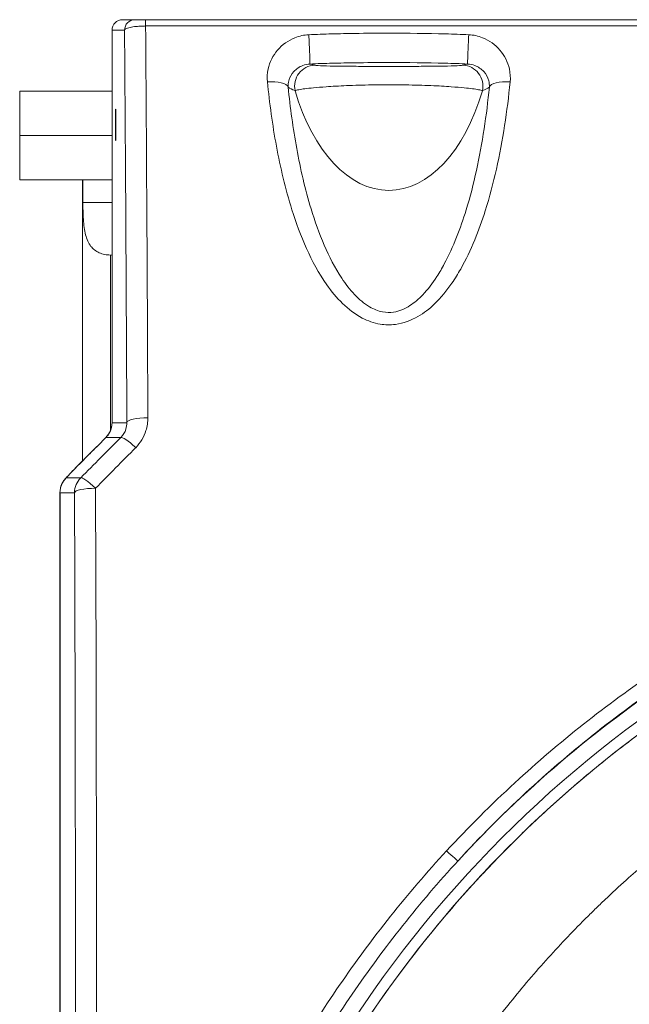
# Model space of a CAD drawing. Units: millimetres. Extents: x 47410 to 74001, y -353 to 18496.
# Drawn here: x 63666 to 63898, y 1810 to 2185 of the extents above; entities that cross this region are included whole.
import ezdxf

# ---------------------------------------------------------------- set-up
doc = ezdxf.new("R2010")
doc.units = ezdxf.units.MM
doc.header["$MEASUREMENT"] = 0
doc.styles.get("Standard").update_dxf_attribs({"font": 'arial.ttf'})
doc.dimstyles.new('OLCU', dxfattribs={"dimtxt": 300, "dimasz": 150, "dimexe": 0.18, "dimexo": 0.0625, "dimgap": 50, "dimtad": 1, "dimdec": 0, "dimlfac": 0.1, "dimrnd": 5, "dimzin": 0, "dimdsep": 46, "dimtxsty": 'Standard', "dimcen": 0.09, "dimse1": 1, "dimse2": 1, "dimadec": 0, "dimazin": 0, "dimtfac": 1, "dimtdec": 0, "dimtofl": 0, "dimtmove": 0, "dimatfit": 3, "dimfxl": 1, "dimtolj": 1, "dimtzin": 0, "dimarcsym": 0})

# ---------------------------------------------------------------- blocks, each defined once
blk = doc.blocks.new('*D10')
at = {"color": 0, "lineweight": -2, "transparency": 16777216}
blk.add_line((58589.91, 4740.12), (58589.91, -179.53), dxfattribs=at)
at = {"color": 0, "transparency": 16777216}
for points in [[(58564.91, 4740.12), (58614.91, 4740.12), (58589.91, 4890.12)], [(58564.91, -179.53), (58614.91, -179.53), (58589.91, -329.53)]]:
    blk.add_solid(points, dxfattribs=at)
at = {"layer": 'Defpoints', "color": 0, "transparency": 16777216}
for p in [(66876.54, 4890.12), (58589.91, -329.53), (67047.06, -329.53)]:
    blk.add_point(p, dxfattribs=at)
at = {"color": 0, "transparency": 16777216, "insert": (58386.74, 2280.29), "char_height": 300, "attachment_point": 5, "rotation": 90}
blk.add_mtext('\\A1;520', dxfattribs=at)
blk = doc.blocks.new('*D11')
at = {"color": 0, "lineweight": -2, "transparency": 16777216}
blk.add_line((59004.77, 5162.84), (73134.96, 5162.84), dxfattribs=at)
at = {"color": 0, "transparency": 16777216}
for points in [[(59004.77, 5187.84), (59004.77, 5137.84), (58854.77, 5162.84)], [(73134.96, 5187.84), (73134.96, 5137.84), (73284.96, 5162.84)]]:
    blk.add_solid(points, dxfattribs=at)
at = {"layer": 'Defpoints', "color": 0, "transparency": 16777216}
for p in [(73284.96, 5162.84), (73284.96, 829.17), (58854.77, -99.68)]:
    blk.add_point(p, dxfattribs=at)
at = {"color": 0, "transparency": 16777216, "insert": (66069.86, 5366.11), "char_height": 300, "attachment_point": 5}
blk.add_mtext('\\A1;1435', dxfattribs=at)

msp = doc.modelspace()

# ---------------------------------------------------------------- linework, layer by layer
at = {"color": 0, "linetype": 'Continuous', "lineweight": 18, "extrusion": (0, 1, 0)}
for p, q in [((63705.37, 2184.71), (63705.37, 2184.71)), ((63710.13, 2184.71), (63705.37, 2184.71)), ((64614.19, 2184.71), (63714.14, 2184.71)), ((63714.14, 2182.31), (63714.14, 2184.71)), ((63701.38, 2180.71), (63701.37, 2180.71)), ((63701.37, 2031.4), (63701.37, 2180.71)), ((63701.38, 2180.71), (63706.13, 2180.71)), ((63701.38, 2031.4), (63701.38, 2180.71)), ((63714.14, 2182.31), (64614.19, 2182.31)), ((63701.37, 2157.52), (63666.25, 2157.52)), ((63701.37, 2157.52), (63666.25, 2157.52)), ((63666.25, 2140.67), (63701.37, 2140.67)), ((63666.25, 2140.67), (63701.37, 2140.67)), ((63701.37, 2123.82), (63666.25, 2123.82)), ((63701.37, 2123.82), (63666.25, 2123.82)), ((63690.11, 2123.82), (63690.11, 2016.8)), ((63690.11, 2123.82), (63690.11, 2016.8)), ((63690.3, 2115.18), (63690.3, 2123.82)), ((63690.3, 2115.18), (63690.3, 2123.82)), ((63701.37, 2115.18), (63690.3, 2115.18)), ((63701.37, 2115.18), (63690.3, 2115.18)), ((63700.76, 2028.33), (63700.76, 2095.18)), ((63700.76, 2028.33), (63700.76, 2095.18)), ((63701.37, 2031.4), (63701.38, 2031.4)), ((63707.01, 2031.4), (63701.38, 2031.4)), ((63695.93, 2022.64), (63699.03, 2025.75)), ((63695.93, 2022.64), (63699.03, 2025.74)), ((63699.03, 2025.74), (63704.71, 2025.74)), ((63689.46, 2010.43), (63683.93, 2010.43)), ((63681.58, 2004.78), (63681.58, 1189.8)), ((63681.59, 2004.77), (63687.11, 2004.77)), ((63681.59, 1189.79), (63681.59, 2004.77))]:
    msp.add_line(p, q, dxfattribs=at)
at = {"color": 0, "linetype": 'Continuous', "lineweight": 18, "extrusion": (0, 0, -1)}
for centre, radius, start, end in [((-63705.37, 2180.71), 4, 0, 90), ((-64164.17, 1559.71), 450.2, 42.6515, 56.4549)]:
    msp.add_arc(centre, radius, start, end, dxfattribs=at)
at = {"color": 0, "linetype": 'Continuous', "lineweight": 18}
for radius, start, end in [(444.21, 90, 193.1356), (440, 0, 180)]:
    msp.add_arc((64164.17, 1559.71), radius, start, end, dxfattribs=at)
for centre, major_axis, ratio, start_param, end_param in [((63705.37, 2180.71), (0, 4), 0.999848, 0, 1.570796), ((63710.13, 2180.71), (0, 4), 0.999848, 0, 1.570796), ((63699.55, 1814.71), (0, 920), 0.017303, -1.330898, -1.159756), ((63760.49, 2158.01), (7.96, 0.8), 0.374797, 0.081267, 1.532988), ((63806.67, 2189.05), (0, -69.28), 0.57735, -1.10125, 0), ((63666.25, 2140.67), (0, 16.85), 0, -1.570796, 0), ((63666.25, 2140.67), (0, -16.85), 0, -0.000012, 1.570784), ((63693.37, 2031.4), (8, 0), 0.999543, -0.785398, 0), ((63489.45, 1814.71), (912.24, 919.97), 0.008725, -1.352199, -1.334998), ((63689.58, 2004.77), (0, -8), 0.999848, -2.356194, -1.570796), ((63701.58, 2016.77), (-20, -12), 0.0077, -0.00462, 0.012834), ((63671.54, 1814.71), (0, 912), 0.017455, -1.753834, -1.36085), ((63828.64, 1868.8), (4.42, -4.06), 0.043056, -1.531273, -0.034939)]:
    msp.add_ellipse(centre, major_axis=major_axis, ratio=ratio, start_param=start_param, end_param=end_param, dxfattribs=at)
at = {"color": 0, "linetype": 'Continuous', "lineweight": 18, "extrusion": (0, 0, -1)}
for centre, major_axis, ratio, start_param, end_param in [((63691.55, 1814.71), (0, -912), 0.017455, -1.983749, -1.810695), ((63776.23, 2175.82), (0.39, -7.99), 0.021159, -1.97739, -0.034871), ((63837.1, 2175.82), (-0.39, -7.99), 0.021159, 0.034871, 1.97739), ((63778.75, 2159.41), (1.71, 7.81), 0.990823, -1.999196, -0.260904), ((63834.58, 2159.41), (-1.71, 7.81), 0.990823, 0.260904, 1.999196), ((63852.84, 2158.01), (-7.96, 0.8), 0.374797, 0.081267, 1.532988), ((63806.67, 2189.05), (0, -69.28), 0.57735, -1.10125, 0), ((63702.77, 2144.71), (0, -6), 0.017455, -4.712389, 1.570796), ((63715.01, 2031.4), (-8, -0.03), 0.237602, 0.017968, 1.571811), ((63483.79, 1820.36), (912.24, 911.97), 0.008726, 1.334922, 1.352122), ((63710.37, 2020.09), (-5.67, 5.65), 0.161603, 0.012505, 1.41119), ((63695.93, 2022.43), (-12, -12), 0.008727, -0.008727, 1.579523), ((63695.11, 2004.77), (0, 8), 0.999848, -1.570796, -0.785398), ((63695.11, 2004.77), (-5.67, 5.65), 0.149253, 0.012481, 1.423158), ((63695.11, 2004.77), (-8, -0.03), 0.208406, 0.017845, 1.571571), ((63679.54, 1814.71), (0, -920), 0.017303, -1.780742, -1.388567)]:
    msp.add_ellipse(centre, major_axis=major_axis, ratio=ratio, start_param=start_param, end_param=end_param, dxfattribs=at)
at = {"color": 0, "linetype": 'Continuous', "lineweight": 18}
for points, knots in [([(63714.14, 2184.71), (63713.9, 2184.71), (63713.66, 2184.71), (63713.05, 2184.71), (63712.69, 2184.71), (63711.92, 2184.71), (63711.53, 2184.71), (63710.81, 2184.71), (63710.52, 2184.71), (63710.21, 2184.71), (63710.14, 2184.71), (63710.13, 2184.71)], [0, 0, 0, 0, 0.0717145, 0.0717145, 0.1864577, 0.1864577, 0.3356238, 0.3356238, 0.5162523, 0.5162523, 0.6509281, 0.6509281, 0.6509281, 0.6509281]), ([(63706.13, 2180.71), (63706.14, 2180.87), (63706.28, 2181.04), (63706.91, 2181.41), (63707.49, 2181.61), (63708.91, 2181.92), (63709.69, 2182.04), (63711.24, 2182.2), (63711.96, 2182.25), (63713.18, 2182.29), (63713.66, 2182.3), (63714.14, 2182.31)], [-0.6509281, -0.6509281, -0.6509281, -0.6509281, -0.5162523, -0.5162523, -0.3356238, -0.3356238, -0.1864577, -0.1864577, -0.0717145, -0.0717145, 0, 0, 0, 0]), ([(63760.49, 2161.02), (63760.33, 2162.68), (63760.43, 2164.36), (63761.36, 2168.59), (63762.59, 2171.06), (63766.11, 2175.18), (63768.39, 2176.83), (63772.64, 2178.51), (63774.42, 2178.9), (63776.23, 2178.99)], [-2.774858, -2.774858, -2.774858, -2.774858, -2.240396, -2.240396, -1.385256, -1.385256, -0.543203, -0.543203, 0, 0, 0, 0]), ([(63776.23, 2178.99), (63779.16, 2179.14), (63782.08, 2179.23), (63787.94, 2179.39), (63790.86, 2179.44), (63798.08, 2179.54), (63802.37, 2179.57), (63813.89, 2179.57), (63821.11, 2179.5), (63831.25, 2179.23), (63834.18, 2179.14), (63837.1, 2178.99)], [0, 0, 0, 0, 0.878316, 0.878316, 1.756631, 1.756631, 3.044305, 3.044305, 5.210294, 5.210294, 6.08861, 6.08861, 6.08861, 6.08861]), ([(63837.1, 2178.99), (63838.91, 2178.9), (63840.7, 2178.51), (63844.94, 2176.83), (63847.22, 2175.18), (63850.75, 2171.06), (63851.98, 2168.59), (63852.9, 2164.36), (63853.01, 2162.68), (63852.84, 2161.02)], [0, 0, 0, 0, 0.543203, 0.543203, 1.385256, 1.385256, 2.240396, 2.240396, 2.774858, 2.774858, 2.774858, 2.774858]), ([(63776.63, 2167.84), (63775.72, 2167.8), (63774.81, 2167.61), (63772.63, 2166.79), (63771.45, 2165.98), (63769.61, 2163.97), (63768.95, 2162.76), (63768.42, 2160.69), (63768.34, 2159.87), (63768.4, 2159.06)], [0, 0, 0, 0, 0.543203, 0.543203, 1.385256, 1.385256, 2.240396, 2.240396, 2.774858, 2.774858, 2.774858, 2.774858]), ([(63836.7, 2167.84), (63833.88, 2167.98), (63831, 2168.07), (63821, 2168.33), (63813.83, 2168.4), (63802.41, 2168.4), (63798.15, 2168.37), (63791, 2168.28), (63788.11, 2168.22), (63782.34, 2168.07), (63779.46, 2167.98), (63776.63, 2167.84)], [-6.08861, -6.08861, -6.08861, -6.08861, -5.210294, -5.210294, -3.044305, -3.044305, -1.756631, -1.756631, -0.878316, -0.878316, 0, 0, 0, 0]), ([(63778.41, 2167.4), (63778.68, 2167.34), (63779.13, 2167.29), (63780.8, 2167.17), (63782.34, 2167.12), (63785.48, 2167.05), (63786.78, 2167.03), (63790.05, 2166.99), (63792.1, 2166.98), (63796.64, 2166.95), (63799.14, 2166.94), (63803.36, 2166.94), (63805.01, 2166.94), (63806.66, 2166.94), (63808.31, 2166.94), (63809.96, 2166.94), (63814.17, 2166.94), (63816.68, 2166.95), (63821.22, 2166.98), (63823.27, 2166.99), (63826.53, 2167.03), (63827.83, 2167.05), (63830.98, 2167.12), (63832.52, 2167.17), (63834.2, 2167.29), (63834.65, 2167.34), (63834.93, 2167.4)], [0, 0, 0, 0, 0.609084, 0.609084, 1.63658, 1.63658, 2.226971, 2.226971, 2.976522, 2.976522, 3.762255, 3.762255, 4.253338, 4.253338, 4.253338, 4.744403, 4.744403, 5.530106, 5.530106, 6.279447, 6.279447, 6.869665, 6.869665, 7.896929, 7.896929, 8.508766, 8.508766, 8.508766, 8.508766]), ([(63844.93, 2159.06), (63844.99, 2159.87), (63844.92, 2160.69), (63844.38, 2162.76), (63843.72, 2163.97), (63841.88, 2165.98), (63840.7, 2166.79), (63838.53, 2167.61), (63837.62, 2167.8), (63836.7, 2167.84)], [-2.774858, -2.774858, -2.774858, -2.774858, -2.240396, -2.240396, -1.385256, -1.385256, -0.543203, -0.543203, 0, 0, 0, 0]), ([(63852.84, 2161.02), (63852.29, 2155.51), (63851.6, 2149.98), (63849.88, 2138.92), (63848.86, 2133.37), (63846.42, 2122.54), (63845.03, 2117.26), (63842.19, 2108.29), (63840.86, 2104.57), (63837.8, 2097.14), (63836.05, 2093.42), (63832.99, 2088.01), (63831.89, 2086.22), (63828.75, 2081.66), (63826.58, 2078.97), (63822.18, 2074.75), (63820.08, 2073.1), (63815.15, 2070.26), (63812.24, 2069.18), (63807.28, 2068.55), (63805.31, 2068.58), (63801, 2069.29), (63798.7, 2070.1), (63793.79, 2072.66), (63791.3, 2074.59), (63786.84, 2078.91), (63784.87, 2081.31), (63780.02, 2088.18), (63777.52, 2092.88), (63773.21, 2102.49), (63771.4, 2107.42), (63767.33, 2120.4), (63765.43, 2128.51), (63762.41, 2144.75), (63761.31, 2152.9), (63760.49, 2161.02)], [0, 0, 0, 0, 1.77858, 1.77858, 3.569064, 3.569064, 5.284988, 5.284988, 6.513678, 6.513678, 7.78473, 7.78473, 8.433488, 8.433488, 9.487015, 9.487015, 10.292934, 10.292934, 11.207902, 11.207902, 11.793935, 11.793935, 12.517956, 12.517956, 13.465436, 13.465436, 14.412916, 14.412916, 16.049128, 16.049128, 17.685339, 17.685339, 20.305048, 20.305048, 22.924758, 22.924758, 22.924758, 22.924758]), ([(63768.4, 2159.06), (63769.17, 2151.24), (63770.22, 2143.43), (63773.05, 2127.92), (63774.82, 2120.21), (63778.55, 2108.01), (63780.19, 2103.4), (63784.01, 2094.53), (63786.19, 2090.26), (63790.24, 2084.14), (63791.85, 2082.04), (63795.38, 2078.31), (63797.3, 2076.68), (63800.94, 2074.55), (63802.61, 2073.89), (63805.7, 2073.31), (63807.1, 2073.28), (63810.66, 2073.8), (63812.77, 2074.68), (63816.45, 2077.05), (63818.07, 2078.45), (63821.55, 2082.09), (63823.33, 2084.45), (63825.96, 2088.52), (63826.9, 2090.13), (63829.54, 2095.04), (63831.08, 2098.45), (63833.82, 2105.35), (63835.02, 2108.82), (63837.62, 2117.26), (63838.91, 2122.26), (63841.18, 2132.55), (63842.14, 2137.85), (63843.76, 2148.45), (63844.41, 2153.75), (63844.93, 2159.06)], [-22.924758, -22.924758, -22.924758, -22.924758, -20.305048, -20.305048, -17.685339, -17.685339, -16.049128, -16.049128, -14.412916, -14.412916, -13.465436, -13.465436, -12.517956, -12.517956, -11.793935, -11.793935, -11.207902, -11.207902, -10.292934, -10.292934, -9.487015, -9.487015, -8.433488, -8.433488, -7.78473, -7.78473, -6.513678, -6.513678, -5.284988, -5.284988, -3.569064, -3.569064, -1.77858, -1.77858, 0, 0, 0, 0]), ([(63771, 2157.71), (63769.91, 2158.17), (63769.06, 2158.61), (63768.41, 2159.05), (63768.4, 2159.05), (63768.4, 2159.06)], [-4.626852, -4.626852, -4.626852, -4.626852, -2.313426, -2.313426, -2.305785, -2.305785, -2.305785, -2.305785]), ([(63842.34, 2157.71), (63842.05, 2157.82), (63841.55, 2157.95), (63839.6, 2158.31), (63837.76, 2158.55), (63833.88, 2158.93), (63832.26, 2159.07), (63828.15, 2159.36), (63825.54, 2159.51), (63819.7, 2159.75), (63816.45, 2159.85), (63810.96, 2159.94), (63808.81, 2159.96), (63806.65, 2159.96), (63804.5, 2159.96), (63802.34, 2159.94), (63796.86, 2159.85), (63793.6, 2159.75), (63787.76, 2159.5), (63785.16, 2159.36), (63781.05, 2159.07), (63779.43, 2158.93), (63775.55, 2158.55), (63773.72, 2158.31), (63771.78, 2157.95), (63771.28, 2157.82), (63771, 2157.71)], [-8.508766, -8.508766, -8.508766, -8.508766, -7.896929, -7.896929, -6.869665, -6.869665, -6.279447, -6.279447, -5.530106, -5.530106, -4.744403, -4.744403, -4.253338, -4.253338, -4.253338, -3.762255, -3.762255, -2.976522, -2.976522, -2.226971, -2.226971, -1.63658, -1.63658, -0.609084, -0.609084, 0, 0, 0, 0]), ([(63844.93, 2159.06), (63844.93, 2159.05), (63844.93, 2159.05), (63844.27, 2158.61), (63843.43, 2158.17), (63842.34, 2157.71)], [2.305785, 2.305785, 2.305785, 2.305785, 2.313426, 2.313426, 4.626852, 4.626852, 4.626852, 4.626852]), ([(63700.76, 2095.18), (63700.03, 2095.18), (63699.29, 2095.25), (63697.85, 2095.54), (63697.16, 2095.76), (63695.87, 2096.33), (63695.27, 2096.69), (63694.22, 2097.52), (63693.76, 2097.99), (63692.9, 2099.06), (63692.48, 2099.76), (63691.79, 2101.26), (63691.52, 2102.06), (63690.86, 2104.59), (63690.61, 2106.65), (63690.34, 2110.93), (63690.3, 2113.14), (63690.3, 2115.18)], [-7.871692, -7.871692, -7.871692, -7.871692, -7.65193, -7.65193, -7.432167, -7.432167, -7.212405, -7.212405, -6.992643, -6.992643, -6.730837, -6.730837, -6.469031, -6.469031, -5.858413, -5.858413, -5.247795, -5.247795, -5.247795, -5.247795]), ([(63700.76, 2095.18), (63700.03, 2095.18), (63699.29, 2095.25), (63697.85, 2095.54), (63697.16, 2095.76), (63695.87, 2096.33), (63695.27, 2096.69), (63694.22, 2097.52), (63693.76, 2097.99), (63692.9, 2099.06), (63692.48, 2099.76), (63691.79, 2101.26), (63691.52, 2102.06), (63690.86, 2104.59), (63690.61, 2106.65), (63690.34, 2110.93), (63690.3, 2113.14), (63690.3, 2115.18)], [-7.871692, -7.871692, -7.871692, -7.871692, -7.65193, -7.65193, -7.432167, -7.432167, -7.212405, -7.212405, -6.992643, -6.992643, -6.730837, -6.730837, -6.469031, -6.469031, -5.858413, -5.858413, -5.247795, -5.247795, -5.247795, -5.247795]), ([(63699.03, 2025.75), (63699.33, 2026.04), (63699.6, 2026.36), (63700.09, 2027.04), (63700.31, 2027.4), (63700.69, 2028.14), (63700.85, 2028.53), (63701.11, 2029.33), (63701.21, 2029.74), (63701.34, 2030.56), (63701.37, 2030.98), (63701.37, 2031.4)], [-0.7853982, -0.7853982, -0.7853982, -0.7853982, -0.6283185, -0.6283185, -0.4712389, -0.4712389, -0.3141593, -0.3141593, -0.1570796, -0.1570796, 0, 0, 0, 0]), ([(63707.01, 2031.4), (63707.02, 2030.58), (63706.9, 2029.75), (63706.28, 2027.76), (63705.61, 2026.65), (63704.71, 2025.74)], [-1.283847, -1.283847, -1.283847, -1.283847, -0.775439, -0.775439, 0, 0, 0, 0]), ([(63710.37, 2021.89), (63712.17, 2023.71), (63713.51, 2025.96), (63714.77, 2029.98), (63715.02, 2031.64), (63715.01, 2033.3)], [0, 0, 0, 0, 0.775439, 0.775439, 1.283847, 1.283847, 1.283847, 1.283847]), ([(63681.58, 2004.78), (63681.58, 2005.63), (63681.7, 2006.21), (63682.01, 2007.48), (63682.21, 2007.89), (63682.67, 2008.87), (63682.84, 2009.09), (63683.12, 2009.5), (63683.21, 2009.62), (63683.37, 2009.82), (63683.43, 2009.9), (63683.56, 2010.06), (63683.63, 2010.13), (63683.87, 2010.4), (63684.01, 2010.55), (63684.58, 2011.16), (63685.12, 2011.72), (63686.53, 2013.17), (63687.39, 2014.05), (63689.36, 2016.05), (63690.47, 2017.17), (63692.84, 2019.55), (63694.09, 2020.8), (63695.54, 2022.26), (63695.73, 2022.45), (63695.93, 2022.64)], [0.017453, 0.017453, 0.017453, 0.017453, 0.023032, 0.023032, 0.033215, 0.033215, 0.05422, 0.05422, 0.077825, 0.077825, 0.103981, 0.103981, 0.147229, 0.147229, 0.284747, 0.284747, 0.598906, 0.598906, 0.911943, 0.911943, 1.226103, 1.226103, 1.540262, 1.540262, 1.58825, 1.58825, 1.58825, 1.58825]), ([(63733.77, 1468.26), (63730.74, 1482.52), (63728.42, 1496.97), (63726.84, 1511.25), (63725.92, 1519.53), (63725.25, 1527.76), (63724.81, 1535.86), (63724.59, 1539.91), (63724.43, 1543.92), (63724.32, 1547.89), (63724.22, 1551.86), (63724.17, 1555.78), (63724.17, 1559.67), (63724.17, 1561.62), (63724.18, 1563.56), (63724.21, 1565.52), (63724.23, 1567.48), (63724.27, 1569.46), (63724.32, 1571.45), (63724.43, 1575.43), (63724.59, 1579.44), (63724.81, 1583.49), (63725.25, 1591.58), (63725.92, 1599.8), (63726.84, 1608.09), (63728.67, 1624.65), (63731.5, 1641.45), (63735.27, 1657.91), (63739.04, 1674.38), (63743.75, 1690.51), (63749.14, 1705.81), (63750.49, 1709.63), (63751.88, 1713.4), (63753.3, 1717.11), (63754.72, 1720.82), (63756.17, 1724.46), (63757.66, 1728.06), (63758.4, 1729.86), (63759.16, 1731.64), (63759.93, 1733.45), (63760.71, 1735.25), (63761.5, 1737.06), (63762.31, 1738.88), (63763.93, 1742.51), (63765.62, 1746.15), (63767.37, 1749.81), (63769.12, 1753.46), (63770.94, 1757.13), (63772.82, 1760.79), (63774.7, 1764.45), (63776.65, 1768.11), (63778.65, 1771.76), (63782.67, 1779.06), (63786.94, 1786.32), (63791.42, 1793.48), (63800.4, 1807.79), (63810.28, 1821.67), (63820.69, 1834.68), (63825.9, 1841.18), (63831.24, 1847.47), (63836.65, 1853.51), (63839.36, 1856.53), (63842.09, 1859.48), (63844.82, 1862.36), (63847.55, 1865.24), (63850.28, 1868.05), (63853.04, 1870.81), (63854.42, 1872.18), (63855.8, 1873.55), (63857.2, 1874.91), (63858.61, 1876.28), (63860.04, 1877.66), (63861.48, 1879.02), (63864.37, 1881.76), (63867.32, 1884.48), (63870.33, 1887.19), (63876.36, 1892.6), (63882.66, 1897.94), (63889.16, 1903.15), (63895.67, 1908.36), (63902.39, 1913.44), (63909.27, 1918.33), (63916.15, 1923.22), (63923.2, 1927.93), (63930.36, 1932.42), (63937.51, 1936.91), (63944.77, 1941.17), (63952.08, 1945.19), (63955.73, 1947.2), (63959.39, 1949.14), (63963.05, 1951.03), (63966.71, 1952.91), (63970.37, 1954.72), (63974.03, 1956.48), (63979.51, 1959.1), (63984.98, 1961.59), (63990.39, 1963.91), (63992.19, 1964.68), (63993.99, 1965.44), (63995.78, 1966.19), (63997.58, 1966.93), (63999.38, 1967.66), (64001.21, 1968.39), (64003.03, 1969.12), (64004.87, 1969.84), (64006.73, 1970.55), (64010.44, 1971.97), (64014.21, 1973.36), (64018.03, 1974.7), (64021.85, 1976.05), (64025.73, 1977.36), (64029.65, 1978.61), (64033.57, 1979.87), (64037.54, 1981.09), (64041.54, 1982.25), (64049.54, 1984.57), (64057.69, 1986.69), (64065.92, 1988.57), (64082.39, 1992.34), (64099.18, 1995.17), (64115.75, 1997.01), (64132.31, 1998.84), (64148.65, 1999.68), (64164.17, 1999.68)], [186.82253, 186.82253, 186.82253, 186.82253, 190.83503, 190.83503, 190.83503, 193.162286, 193.162286, 193.162286, 194.325914, 194.325914, 194.325914, 195.489543, 195.489543, 195.489543, 196.071357, 196.071357, 196.071357, 196.653171, 196.653171, 196.653171, 197.816799, 197.816799, 197.816799, 200.144056, 200.144056, 200.144056, 204.798568, 204.798568, 204.798568, 209.453081, 209.453081, 209.453081, 210.61671, 210.61671, 210.61671, 211.780338, 211.780338, 211.780338, 212.362152, 212.362152, 212.362152, 212.943966, 212.943966, 212.943966, 214.107594, 214.107594, 214.107594, 215.271223, 215.271223, 215.271223, 216.434851, 216.434851, 216.434851, 218.762107, 218.762107, 218.762107, 223.41662, 223.41662, 223.41662, 225.743877, 225.743877, 225.743877, 226.907505, 226.907505, 226.907505, 228.071133, 228.071133, 228.071133, 228.652947, 228.652947, 228.652947, 229.234761, 229.234761, 229.234761, 230.398389, 230.398389, 230.398389, 232.725646, 232.725646, 232.725646, 235.052902, 235.052902, 235.052902, 237.380159, 237.380159, 237.380159, 239.707415, 239.707415, 239.707415, 240.871044, 240.871044, 240.871044, 242.034672, 242.034672, 242.034672, 243.780114, 243.780114, 243.780114, 244.361928, 244.361928, 244.361928, 244.943742, 244.943742, 244.943742, 245.525556, 245.525556, 245.525556, 246.689185, 246.689185, 246.689185, 247.852813, 247.852813, 247.852813, 249.016441, 249.016441, 249.016441, 251.343698, 251.343698, 251.343698, 255.998211, 255.998211, 255.998211, 260.652723, 260.652723, 260.652723, 260.652723]), ([(63828.64, 1868.45), (63836.95, 1877.44), (63845.63, 1886.1), (63871.44, 1909.88), (63889.41, 1924.1), (63908.33, 1936.9)], [92.844998, 92.844998, 92.844998, 92.844998, 96.535598, 96.535598, 103.424485, 103.424485, 103.424485, 103.424485]), ([(63911.7, 1932.73), (63893.02, 1920.02), (63875.29, 1905.9), (63849.81, 1882.27), (63841.25, 1873.67), (63833.05, 1864.74)], [-103.424485, -103.424485, -103.424485, -103.424485, -96.535598, -96.535598, -92.844998, -92.844998, -92.844998, -92.844998]), ([(63754.59, 1760.97), (63759.54, 1770.94), (63764.89, 1780.73), (63776.03, 1799.49), (63781.79, 1808.48), (63800.22, 1835.26), (63813.82, 1852.42), (63828.64, 1868.45)], [0, 0, 0, 0, 3.362487, 3.362487, 6.578881, 6.578881, 13.157762, 13.157762, 13.157762, 13.157762]), ([(63833.05, 1864.74), (63818.41, 1848.82), (63804.94, 1831.81), (63786.75, 1805.21), (63781.07, 1796.28), (63770.1, 1777.62), (63764.85, 1767.89), (63759.97, 1757.97)], [-13.157762, -13.157762, -13.157762, -13.157762, -6.578881, -6.578881, -3.362487, -3.362487, 0, 0, 0, 0]), ([(63768.27, 1616.82), (63769.83, 1627.57), (63771.83, 1638.35), (63774.26, 1648.98), (63777.69, 1663.95), (63781.97, 1678.61), (63786.87, 1692.52), (63788.1, 1696), (63789.36, 1699.43), (63790.65, 1702.8), (63791.94, 1706.17), (63793.26, 1709.48), (63794.61, 1712.75), (63795.29, 1714.39), (63795.98, 1716.01), (63796.68, 1717.65), (63797.39, 1719.29), (63798.11, 1720.94), (63798.84, 1722.59), (63800.32, 1725.89), (63801.85, 1729.2), (63803.44, 1732.52), (63805.03, 1735.84), (63806.68, 1739.18), (63808.39, 1742.51), (63810.11, 1745.84), (63811.88, 1749.16), (63813.7, 1752.48), (63817.35, 1759.12), (63821.23, 1765.72), (63825.31, 1772.23), (63833.47, 1785.23), (63842.45, 1797.85), (63851.92, 1809.68), (63856.65, 1815.59), (63861.5, 1821.31), (63866.43, 1826.8), (63868.89, 1829.54), (63871.37, 1832.23), (63873.85, 1834.85), (63876.33, 1837.47), (63878.82, 1840.02), (63881.32, 1842.52), (63882.58, 1843.77), (63883.83, 1845.01), (63885.11, 1846.26), (63886.39, 1847.5), (63887.68, 1848.75), (63889, 1849.99), (63891.62, 1852.48), (63894.3, 1854.95), (63897.04, 1857.41), (63899.38, 1859.51), (63901.75, 1861.59), (63904.17, 1863.65)], [201.492551, 201.492551, 201.492551, 201.492551, 204.798568, 204.798568, 204.798568, 209.453081, 209.453081, 209.453081, 210.61671, 210.61671, 210.61671, 211.780338, 211.780338, 211.780338, 212.362152, 212.362152, 212.362152, 212.943966, 212.943966, 212.943966, 214.107594, 214.107594, 214.107594, 215.271223, 215.271223, 215.271223, 216.434851, 216.434851, 216.434851, 218.762107, 218.762107, 218.762107, 223.41662, 223.41662, 223.41662, 225.743877, 225.743877, 225.743877, 226.907505, 226.907505, 226.907505, 228.071133, 228.071133, 228.071133, 228.652947, 228.652947, 228.652947, 229.234761, 229.234761, 229.234761, 230.398389, 230.398389, 230.398389, 231.38837, 231.38837, 231.38837, 231.38837])]:
    msp.add_open_spline(points, degree=3, knots=knots, dxfattribs=at)
for points in [[(63776.63, 2167.84), (63777.14, 2167.69), (63777.72, 2167.54), (63778.41, 2167.4)], [(63834.93, 2167.4), (63835.61, 2167.54), (63836.2, 2167.69), (63836.7, 2167.84)], [(63701.37, 2095.19), (63701.17, 2095.18), (63700.96, 2095.18), (63700.76, 2095.18)], [(63701.37, 2095.19), (63701.17, 2095.18), (63700.96, 2095.18), (63700.76, 2095.18)]]:
    msp.add_open_spline(points, degree=3, dxfattribs=at)

# ---------------------------------------------------------------- dimensions: what is measured, and where the dimension line sits
dim = msp.add_linear_dim(base=(73284.96, 5162.84), p1=(58854.77, -99.68), p2=(73284.96, 829.17), text='1435', dimstyle='OLCU')
dim.commit()
dim.dimension.update_dxf_attribs({"geometry": '*D11', "text_midpoint": (66069.86, 5366.11)})
dim = msp.add_linear_dim(base=(58589.91, -329.53), p1=(66876.54, 4890.12), p2=(67047.06, -329.53), angle=90, dimstyle='OLCU')
dim.commit()
dim.dimension.update_dxf_attribs({"geometry": '*D10', "text_midpoint": (58386.74, 2280.29)})

doc.saveas('drawing.dxf')
